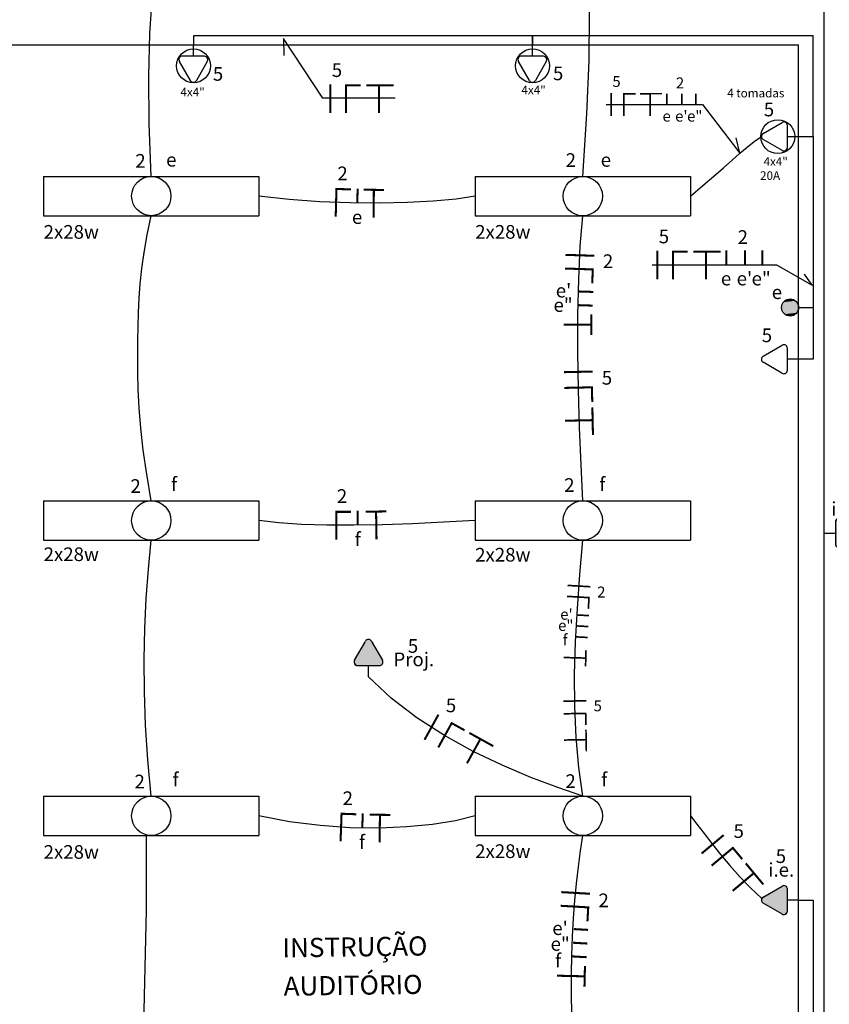
# Model space of a CAD drawing. Units: millimetres. Extents: x -11560 to 107011, y -91297 to 17933.
# Drawn here: x -8188 to -7715, y 12069 to 12644 of the extents above; entities that cross this region are included whole.
import ezdxf
from ezdxf.enums import TextEntityAlignment as Align

# ---------------------------------------------------------------- set-up
doc = ezdxf.new("R2010")
doc.units = ezdxf.units.MM
doc.header["$LTSCALE"] = 100
for name, color, linetype in [('2', 2, 'Continuous'), ('CIRCUITOS', 2, 'Continuous'), ('CIRCUITOS-FASE', 7, 'Continuous'), ('CIRCUITOS-NEUTRO', 5, 'Continuous'), ('CIRCUITOS-RETORNO', 2, 'Continuous'), ('CIRCUITOS-TERRA', 3, 'Continuous'), ('ILUMINACAO', 10, 'Continuous'), ('INTERRUPTORES', 1, 'Continuous'), ('TOMADAS_ENERGIA', 1, 'Continuous'), ('TUB_ELETRICA', 5, 'Continuous')]:
    doc.layers.add(name, color=color, linetype=linetype)
doc.styles.add('ROMANS', font='romans.shx', dxfattribs={"height": 0.002})

# ---------------------------------------------------------------- blocks, each defined once
blk = doc.blocks.new('Apwr_lf4x327')
for p, q in [((-630, 115), (630, 115)), ((-630, 115), (-630, -115)), ((630, 115), (630, -115)), ((-630, -115), (630, -115))]:
    blk.add_line(p, q)
blk.add_circle((0, 0), 115)
at = {"style": 'ROMANS'}
for tag, flags, p in [('002', 9, (-610.6, 216.5)), ('003', 9, (-60.7, 216.5)), ('009', 8, (603.1, 212)), ('001', 8, (-616.7, -205.3))]:
    blk.add_attdef(tag, text='', height=80, dxfattribs=dict(at, flags=flags)).set_placement(p, align=Align.MIDDLE_CENTER)
at = {"style": 'ROMANS', "flags": 8}
blk.add_attdef('020', text='', height=80, dxfattribs=at).set_placement((568.8, -163), align=Align.TOP_LEFT)
blk = doc.blocks.new('Apwr_tealt03')
for p, q in [((-1.62, 1.95), (-0.35, 4.14)), ((0.35, 4.14), (1.63, 1.92)), ((-1.3, 1.32), (1.28, 1.32)), ((0, 0), (0, 1.32))]:
    blk.add_line(p, q)
for centre, start, end in [((0, 3.97), 26.0479, 153.9521), ((-1.3, 1.71), 143.1332, 270.777), ((1.3, 1.71), 267.1811, 32.5689)]:
    blk.add_arc(centre, 0.393, start, end)
at = {"linetype": 'Continuous'}
for points in [[(-1.62, 1.95), (1.49, 1.37), (-0.35, 4.14)], [(-0.35, 4.14), (1.64, 1.52), (-0.21, 4.3)], [(1.64, 1.52), (-0.35, 4.14), (1.49, 1.37)], [(-0.21, 4.3), (1.69, 1.72), (0, 4.36)], [(1.69, 1.72), (-0.21, 4.3), (1.64, 1.52)], [(0, 4.36), (1.63, 1.92), (0.21, 4.3)], [(1.63, 1.92), (0, 4.36), (1.69, 1.72)], [(0.35, 4.14), (0.21, 4.3), (1.63, 1.92)], [(-1.69, 1.75), (1.28, 1.32), (-1.62, 1.95)], [(1.28, 1.32), (-1.69, 1.75), (-1.31, 1.32)], [(-1.66, 1.54), (-1.31, 1.32), (-1.69, 1.75)], [(-1.31, 1.32), (-1.66, 1.54), (-1.51, 1.38)], [(1.49, 1.37), (-1.62, 1.95), (1.28, 1.32)]]:
    blk.add_solid(points, dxfattribs=at)
at = {"style": 'ROMANS'}
for tag, flags, p in [('004', 9, (-4.67, 4.13)), ('002', 9, (3.51, 4.16)), ('020', 8, (-4.82, 2.03)), ('001', 8, (3.51, 2.07))]:
    blk.add_attdef(tag, text='', height=1.6, dxfattribs=dict(at, flags=flags)).set_placement(p, align=Align.MIDDLE_CENTER)
blk = doc.blocks.new('Apwr_te3bai05')
for p, q in [((-1.61, 1.95), (-0.35, 4.14)), ((0.36, 4.14), (1.64, 1.92)), ((-1.29, 1.32), (1.29, 1.32)), ((0, 1.32), (0, 0))]:
    blk.add_line(p, q)
blk.add_circle((-0.01, 2.44), 1.98)
for centre, start, end in [((0.01, 3.97), 26.0479, 153.9521), ((-1.29, 1.71), 143.1332, 270.777), ((1.31, 1.71), 267.1811, 32.5689)]:
    blk.add_arc(centre, 0.393, start, end)
at = {"style": 'ROMANS'}
for tag, flags, p in [('004', 9, (-4.63, 4.09)), ('002', 9, (3.86, 4.09)), ('020', 8, (-5.21, 2.11)), ('001', 8, (3.86, 2.07))]:
    blk.add_attdef(tag, text='', height=1.6, dxfattribs=dict(at, flags=flags)).set_placement(p, align=Align.MIDDLE_CENTER)
blk = doc.blocks.new('Apwr_tebai01')
for p, q in [((-1.62, 1.95), (-0.35, 4.14)), ((0.35, 4.14), (1.63, 1.92)), ((-1.3, 1.32), (1.28, 1.32)), ((0, 0), (0, 1.32))]:
    blk.add_line(p, q)
for centre, start, end in [((0, 3.97), 26.0479, 153.9521), ((-1.3, 1.71), 143.1332, 270.777), ((1.3, 1.71), 267.1811, 32.5689)]:
    blk.add_arc(centre, 0.393, start, end)
at = {"style": 'ROMANS'}
for tag, flags, p in [('004', 9, (-4.96, 4.33)), ('002', 9, (3.6, 4.37)), ('020', 8, (-5.03, 2.2)), ('001', 8, (3.56, 2.23))]:
    blk.add_attdef(tag, text='', height=1.6, dxfattribs=dict(at, flags=flags)).set_placement(p, align=Align.MIDDLE_CENTER)
blk = doc.blocks.new('Apwr_CI1f04')
at = {"layer": 'CIRCUITOS-FASE', "const_width": 0.24}
blk.add_lwpolyline([(0.12, 1.68), (0.12, -1.68)], dxfattribs=at)
at = {"layer": 'CIRCUITOS-NEUTRO', "const_width": 0.24}
for points in [[(1.84, 1.56), (3.68, 1.56)], [(1.96, 1.44), (1.96, -1.68)]]:
    blk.add_lwpolyline(points, dxfattribs=at)
at = {"layer": 'CIRCUITOS-TERRA', "const_width": 0.24}
for points in [[(4.32, 1.56), (7.52, 1.56)], [(5.8, 1.44), (5.8, -1.68)]]:
    blk.add_lwpolyline(points, dxfattribs=at)
at = {"style": 'ROMANS', "flags": 8}
blk.add_attdef('001', text='', height=1.6, dxfattribs=at).set_placement((0.89, 3.34), align=Align.MIDDLE_CENTER)
blk = doc.blocks.new('Apwr_CIt01')
at = {"layer": 'CIRCUITOS-TERRA', "const_width": 0.24}
for points in [[(0, 1.56), (2.4, 1.56)], [(1.2, 1.68), (1.2, -1.68)]]:
    blk.add_lwpolyline(points, dxfattribs=at)
blk = doc.blocks.new('Apwr_CIn02')
at = {"layer": 'CIRCUITOS-NEUTRO', "const_width": 0.24}
for points in [[(0, 1.56), (1.84, 1.56)], [(0.12, 1.44), (0.12, -1.68)]]:
    blk.add_lwpolyline(points, dxfattribs=at)
at = {"layer": 'CIRCUITOS-RETORNO', "const_width": 0.24}
blk.add_lwpolyline([(2.6, 1.68), (2.6, 0)], dxfattribs=at)
at = {"style": 'ROMANS', "flags": 8}
for tag, p in [('001', (0.79, 3.4)), ('009', (2.62, -1.66))]:
    blk.add_attdef(tag, text='', height=1.6, dxfattribs=at).set_placement(p, align=Align.MIDDLE_CENTER)
blk = doc.blocks.new('Apwr_ir3w04')
blk.add_circle((0, 1), 1)
blk.add_circle((0, 1), 1)
at = {"linetype": 'Continuous'}
for points in [[(-1, 1), (-0.98, 0.78), (-0.98, 1.22)], [(-0.98, 1.22), (-0.9, 0.57), (-0.9, 1.44)], [(-0.9, 0.57), (-0.98, 1.22), (-0.98, 0.78)], [(-0.9, 1.44), (-0.78, 0.38), (-0.78, 1.63)], [(-0.78, 0.38), (-0.9, 1.44), (-0.9, 0.57)], [(-0.78, 1.63), (-0.62, 0.22), (-0.62, 1.78)], [(-0.62, 0.22), (-0.78, 1.63), (-0.78, 0.38)], [(-0.62, 1.78), (-0.43, 0.1), (-0.43, 1.9)], [(-0.43, 0.1), (-0.62, 1.78), (-0.62, 0.22)], [(-0.43, 1.9), (-0.22, 0.03), (-0.22, 1.98)], [(-0.22, 0.03), (-0.43, 1.9), (-0.43, 0.1)], [(-0.22, 1.98), (0, 0), (0, 2)], [(0, 0), (-0.22, 1.98), (-0.22, 0.03)], [(0, 2), (0.22, 0.03), (0.22, 1.98)], [(0.22, 0.03), (0, 2), (0, 0)], [(0.22, 1.98), (0.43, 0.1), (0.43, 1.9)], [(0.43, 0.1), (0.22, 1.98), (0.22, 0.03)], [(0.43, 1.9), (0.62, 0.22), (0.62, 1.78)], [(0.62, 0.22), (0.43, 1.9), (0.43, 0.1)], [(0.62, 1.78), (0.78, 0.38), (0.78, 1.63)], [(0.78, 0.38), (0.62, 1.78), (0.62, 0.22)], [(0.78, 1.63), (0.9, 0.57), (0.9, 1.44)], [(0.9, 0.57), (0.78, 1.63), (0.78, 0.38)], [(0.9, 1.44), (0.98, 0.78), (0.98, 1.22)], [(0.98, 0.78), (0.9, 1.44), (0.9, 0.57)], [(1, 1), (0.98, 1.22), (0.98, 0.78)]]:
    blk.add_solid(points, dxfattribs=at)
at = {"style": 'ROMANS', "flags": 8}
blk.add_attdef('009', text='', height=1.6, dxfattribs=at).set_placement((1.79, 2.54), align=Align.MIDDLE_CENTER)
blk = doc.blocks.new('Apwr_CI1r03')
at = {"layer": 'CIRCUITOS-RETORNO', "const_width": 0.24}
for points in [[(0.12, 1.68), (0.12, 0)], [(2.29, 1.68), (2.29, 0)], [(4.33, 1.68), (4.33, 0)]]:
    blk.add_lwpolyline(points, dxfattribs=at)
at = {"style": 'ROMANS', "flags": 8}
for tag, p in [('001', (2.04, 3.25)), ('009', (0.08, -1.6)), ('030', (2.23, -1.6)), ('031', (4.19, -1.6))]:
    blk.add_attdef(tag, text='', height=1.6, dxfattribs=at).set_placement(p, align=Align.MIDDLE_CENTER)
blk = doc.blocks.new('Apwr_CI1f11')
at = {"layer": 'CIRCUITOS-FASE', "const_width": 0.24}
blk.add_lwpolyline([(0.12, 1.68), (0.12, -1.68)], dxfattribs=at)
at = {"layer": 'CIRCUITOS-NEUTRO', "const_width": 0.24}
for points in [[(1.72, 1.68), (1.72, -1.68)], [(1.76, 1.56), (3.36, 1.56)]]:
    blk.add_lwpolyline(points, dxfattribs=at)
at = {"layer": 'CIRCUITOS-RETORNO', "const_width": 0.24}
for points in [[(4.35, 1.7), (4.35, 0.02)], [(5.95, 1.7), (5.95, 0.02)]]:
    blk.add_lwpolyline(points, dxfattribs=at)
at = {"style": 'ROMANS', "flags": 8}
for tag, p in [('001', (0.7, 3.32)), ('009', (4.31, -1.78)), ('030', (5.99, -1.78))]:
    blk.add_attdef(tag, text='', height=1.6, dxfattribs=at).set_placement(p, align=Align.MIDDLE_CENTER)
blk = doc.blocks.new('Apwr_CI1f12')
at = {"layer": 'CIRCUITOS-FASE', "const_width": 0.24}
blk.add_lwpolyline([(0.12, 1.68), (0.12, -1.68)], dxfattribs=at)
at = {"layer": 'CIRCUITOS-NEUTRO', "const_width": 0.24}
for points in [[(1.72, 1.68), (1.72, -1.68)], [(1.76, 1.56), (3.36, 1.56)]]:
    blk.add_lwpolyline(points, dxfattribs=at)
at = {"layer": 'CIRCUITOS-RETORNO', "const_width": 0.24}
for points in [[(4.35, 1.7), (4.35, 0.02)], [(5.95, 1.7), (5.95, 0.02)], [(7.55, 1.7), (7.55, 0.02)]]:
    blk.add_lwpolyline(points, dxfattribs=at)
at = {"style": 'ROMANS', "flags": 8}
for tag, p in [('001', (0.8, 3.31)), ('009', (4.34, -1.59)), ('030', (5.98, -1.59)), ('031', (7.48, -1.59))]:
    blk.add_attdef(tag, text='', height=1.6, dxfattribs=at).set_placement(p, align=Align.MIDDLE_CENTER)

msp = doc.modelspace()

# ---------------------------------------------------------------- linework, layer by layer
for points in [[(-7968.52667, 12598.28254), (-8010.90786, 12598.28254), (-8033.95724, 12633.18992), (-8033.70955, 12623.2871)], [(-7845.04856, 12594.70018), (-7788.69624, 12594.70018), (-7766.89482, 12566.08521), (-7769.04117, 12575.13222)], [(-7818.18145, 12500.85574), (-7745.48173, 12500.85574), (-7724.69351, 12488.96408), (-7729.18841, 12495.34093)]]:
    msp.add_lwpolyline(points)
at = {"layer": '2', "color": 4, "lineweight": 25}
for p, q in [((-7717.53882, 11629.43307), (-7717.53882, 12659.05638)), ((-8242.53882, 12629.43307), (-7732.53882, 12629.43307)), ((-7732.53882, 11629.43307), (-7732.53882, 12629.43307))]:
    msp.add_line(p, q, dxfattribs=at)
at = {"layer": 'TUB_ELETRICA'}
for points in [[(-8111.28882, 12552.61091), (-8112.46641, 12583.49457), (-8112.72924, 12611.18817), (-8112.11557, 12636.15603), (-8110.66364, 12658.86249), (-8108.4117, 12679.77188), (-8105.39801, 12699.34852), (-8101.66082, 12718.05675), (-8097.23837, 12736.36091)], [(-7858.78882, 12552.53874), (-7856.46982, 12589.14593), (-7855.16795, 12620.43184), (-7854.83138, 12647.11006), (-7855.40829, 12669.89416), (-7856.84685, 12689.49772), (-7859.09521, 12706.63432), (-7862.10155, 12722.01752), (-7865.81405, 12736.36091)], [(-7888.26834, 12629.43307), (-7888.26834, 12634.7076), (-8086.63553, 12634.7076), (-8086.63553, 12629.43307)], [(-7732.53882, 12575.8784), (-7723.95799, 12575.8784), (-7723.95799, 12634.7076), (-7888.26834, 12634.7076), (-7888.26834, 12629.43307)], [(-7795.78882, 12541.03874), (-7788.4966, 12547.17599), (-7782.11466, 12552.69303), (-7776.48945, 12557.64609), (-7771.46736, 12562.0914), (-7766.89482, 12566.08521), (-7762.61825, 12569.68372), (-7758.48407, 12572.94319), (-7754.33868, 12575.91983)], [(-7732.53882, 12575.8784), (-7723.95799, 12575.8784), (-7723.95799, 12445.67703), (-7732.53882, 12445.67703)], [(-7921.78882, 12541.03874), (-7933.00036, 12539.34506), (-7946.30222, 12538.06432), (-7961.30651, 12537.23328), (-7977.62536, 12536.88874), (-7994.87089, 12537.06745), (-8012.65523, 12537.80621), (-8030.5905, 12539.14177), (-8048.28882, 12541.11091)], [(-8111.28882, 12362.92954), (-8113.96785, 12378.42675), (-8115.97797, 12392.54655), (-8117.4113, 12405.43097), (-8118.35998, 12417.22202), (-8118.91615, 12428.06174), (-8119.17194, 12438.09216), (-8119.21947, 12447.45529), (-8119.15089, 12456.29318), (-8119.03062, 12464.75659), (-8118.81222, 12473.0313), (-8118.42154, 12481.31186), (-8117.78444, 12489.79279), (-8116.82676, 12498.66863), (-8115.47437, 12508.1339), (-8113.6531, 12518.38315), (-8111.28882, 12529.61091)], [(-7858.78882, 12362.92954), (-7859.7931, 12383.91402), (-7860.6543, 12405.6908), (-7861.30051, 12427.84109), (-7861.65978, 12449.94614), (-7861.66018, 12471.58719), (-7861.22978, 12492.34549), (-7860.29664, 12511.80226), (-7858.78882, 12529.53874)], [(-7732.53882, 12475.94661), (-7723.95799, 12475.89147), (-7723.95799, 12445.67703), (-7732.53882, 12445.67703)], [(-7921.78882, 12351.42954), (-7940.24351, 12350.32896), (-7958.36697, 12349.46224), (-7975.94736, 12348.86968), (-7992.77285, 12348.59157), (-8008.63158, 12348.6682), (-8023.31171, 12349.13988), (-8036.60141, 12350.04689), (-8048.28882, 12351.42954)], [(-8111.28882, 12190.21112), (-8113.27155, 12211.48325), (-8114.59633, 12231.80432), (-8115.3089, 12251.28453), (-8115.45498, 12270.03408), (-8115.08028, 12288.16317), (-8114.23054, 12305.78197), (-8112.95148, 12323.0007), (-8111.28882, 12339.92954)], [(-7858.78882, 12190.21112), (-7861.20204, 12207.00707), (-7862.74286, 12224.49628), (-7863.50274, 12242.60624), (-7863.57312, 12261.26444), (-7863.04546, 12280.39838), (-7862.01122, 12299.93554), (-7860.56186, 12319.80343), (-7858.78882, 12339.92954)], [(-7858.78882, 12190.21112), (-7873.3446, 12195.19096), (-7889.22571, 12201.20864), (-7905.92988, 12208.28065), (-7922.95486, 12216.42352), (-7939.79836, 12225.65374), (-7955.95814, 12235.98784), (-7970.93192, 12247.44232), (-7984.21745, 12260.03368)], [(-7921.78882, 12178.71112), (-7933.33011, 12175.88084), (-7946.73191, 12173.68139), (-7961.67415, 12172.20167), (-7977.83674, 12171.5306), (-7994.89959, 12171.75709), (-8012.54261, 12172.97007), (-8030.44572, 12175.25844), (-8048.28882, 12178.71112)], [(-7795.78882, 12178.71112), (-7792.06098, 12173.913), (-7787.88547, 12168.46007), (-7783.27316, 12162.50381), (-7778.23493, 12156.19572), (-7772.78165, 12149.68728), (-7766.92419, 12143.13), (-7760.67341, 12136.67536), (-7754.04019, 12130.47485)], [(-8111.28882, 11978.12221), (-8115.96674, 12039.81816), (-8114.12281, 12123.61864), (-8114.18509, 12167.58181)], [(-7858.78882, 11978.12221), (-7860.39811, 11994.47899), (-7861.79131, 12009.78654), (-7862.96532, 12024.16085), (-7863.91708, 12037.71788), (-7864.64349, 12050.5736), (-7865.14148, 12062.84399), (-7865.40796, 12074.64501), (-7865.43985, 12086.09265), (-7865.23779, 12097.2801), (-7864.81735, 12108.2095), (-7864.19781, 12118.86021), (-7863.39847, 12129.2116), (-7862.43861, 12139.24302), (-7861.33753, 12148.93384), (-7860.1145, 12158.26342), (-7858.78882, 12167.21112)], [(-7732.53882, 12129.43307), (-7723.98631, 12129.43307), (-7723.98631, 11909.38995), (-7732.53882, 11909.38995)]]:
    msp.add_lwpolyline(points, dxfattribs=at)

# ---------------------------------------------------------------- block references
at = {"layer": 'CIRCUITOS'}
for name, p, xscale, yscale, zscale, values in [('Apwr_CI1f04', (-8007.09684, 12598.00639), 5, 5, 5, {'001': '5'}), ('Apwr_CI1r03', (-7810.07055, 12594.22522), 4, 4, 4, {'001': '2', '009': 'e', '030': "e'", '031': 'e"'}), ('Apwr_CI1f04', (-7815.78845, 12500.76454), 5, 5, 5, {'001': '5'}), ('Apwr_CI1r03', (-7775.40372, 12500.85574), 5, 5, 5, {'001': '2', '009': 'e', '030': "e'", '031': 'e"'})]:
    msp.add_blockref(name, p, dxfattribs=dict(at, xscale=xscale, yscale=yscale, zscale=zscale)).add_auto_attribs(values)
ref = msp.add_blockref('Apwr_CI1f04', (-7842.62613, 12594.70007), dxfattribs=dict(at, xscale=3.999999999998998, yscale=4, zscale=4, rotation=0.0127167425164061))
ref.add_attrib('001', '5', dxfattribs={"layer": '0', "height": 6.4, "style": 'ROMANS', "flags": 8}).set_placement((-7839.07846, 12608.07198), align=Align.MIDDLE_CENTER)
ref = msp.add_blockref('Apwr_CIn02', (-8003.76306, 12537.43683), dxfattribs=dict(at, xscale=4.999999999997513, yscale=5, zscale=5, rotation=358.499710199485))
ref.add_attrib('001', '2', dxfattribs={"layer": '0', "height": 8, "style": 'ROMANS', "flags": 8}).set_placement((-7999.38793, 12554.33241), align=Align.MIDDLE_CENTER)
ref.add_attrib('009', 'e', dxfattribs={"layer": '0', "height": 8, "style": 'ROMANS', "flags": 8}).set_placement((-7990.88023, 12528.81241), align=Align.MIDDLE_CENTER)
for p, xscale, yscale, zscale, rotation in [((-7987.13221, 12536.98726), 4.999999999999015, 5, 5, 359.4062637083085), ((-7861.65375, 12471.89727), 4.999999999998031, 5, 5, 270.0010650673659), ((-7985.64107, 12348.70945), 4.999999999998782, 5, 5, 0.9469587358388066), ((-7863.16931, 12275.90752), 3.999999999999075, 4, 4, 268.4203575364641), ((-7983.60183, 12171.60712), 4.999999999998972, 5, 5, 359.2394860600544), ((-7865.35037, 12091.04665), 4.999999999999682, 5, 5, 268.6826545624259)]:
    msp.add_blockref('Apwr_CIt01', p, dxfattribs=dict(at, xscale=xscale, yscale=yscale, zscale=zscale, rotation=rotation))
ref = msp.add_blockref('Apwr_CI1f11', (-7860.52509, 12507.03884), dxfattribs=dict(at, xscale=5.000000000000375, yscale=5, zscale=5, rotation=268.1661280397748))
ref.add_attrib('001', '2', dxfattribs={"layer": '0', "height": 8, "style": 'ROMANS', "flags": 8}).set_placement((-7844.05502, 12502.99816), align=Align.MIDDLE_CENTER)
ref.add_attrib('009', "e'", dxfattribs={"layer": '0', "height": 8, "style": 'ROMANS', "flags": 8}).set_placement((-7870.08944, 12485.79654), align=Align.MIDDLE_CENTER)
ref.add_attrib('030', 'e"', dxfattribs={"layer": '0', "height": 8, "style": 'ROMANS', "flags": 8}).set_placement((-7870.35914, 12477.37314), align=Align.MIDDLE_CENTER)
ref = msp.add_blockref('Apwr_CI1f04', (-7861.48015, 12438.89361), dxfattribs=dict(at, xscale=5.00000000000007, yscale=5, zscale=5, rotation=271.2338693877141))
ref.add_attrib('001', '5', dxfattribs={"layer": '0', "height": 8, "style": 'ROMANS', "flags": 8}).set_placement((-7844.67455, 12434.81625), align=Align.MIDDLE_CENTER)
ref = msp.add_blockref('Apwr_CIn02', (-8003.57818, 12348.64378), dxfattribs=dict(at, xscale=4.999999999997031, yscale=5, zscale=5, rotation=0.1208932352258227))
ref.add_attrib('001', '2', dxfattribs={"layer": '0', "height": 8, "style": 'ROMANS', "flags": 8}).set_placement((-7999.6828, 12365.65638), align=Align.MIDDLE_CENTER)
ref.add_attrib('009', 'f', dxfattribs={"layer": '0', "height": 8, "style": 'ROMANS', "flags": 8}).set_placement((-7990.45651, 12340.38729), align=Align.MIDDLE_CENTER)
ref = msp.add_blockref('Apwr_CI1f12', (-7861.01985, 12313.52533), dxfattribs=dict(at, xscale=4.00000000000077, yscale=4, zscale=4, rotation=266.6512574254929))
ref.add_attrib('001', '2', dxfattribs={"layer": '0', "height": 6.4, "style": 'ROMANS', "flags": 8}).set_placement((-7847.96944, 12309.5682), align=Align.MIDDLE_CENTER)
ref.add_attrib('009', "e'", dxfattribs={"layer": '0', "height": 6.4, "style": 'ROMANS', "flags": 8}).set_placement((-7868.38732, 12296.56956), align=Align.MIDDLE_CENTER)
ref.add_attrib('030', 'e"', dxfattribs={"layer": '0', "height": 6.4, "style": 'ROMANS', "flags": 8}).set_placement((-7868.77012, 12290.02753), align=Align.MIDDLE_CENTER)
ref.add_attrib('031', 'f', dxfattribs={"layer": '0', "height": 6.4, "style": 'ROMANS', "flags": 8}).set_placement((-7869.15542, 12281.68018), align=Align.MIDDLE_CENTER)
ref = msp.add_blockref('Apwr_CI1f04', (-7947.87825, 12230.82079), dxfattribs=dict(at, xscale=4.999999999999356, yscale=5, zscale=5, rotation=331.0854133824956))
ref.add_attrib('001', '5', dxfattribs={"layer": '0', "height": 8, "style": 'ROMANS', "flags": 8}).set_placement((-7935.91196, 12243.30522), align=Align.MIDDLE_CENTER)
ref = msp.add_blockref('Apwr_CI1f04', (-7863.51681, 12246.33788), dxfattribs=dict(at, xscale=3.999999999998908, yscale=4, zscale=4, rotation=271.0328766130784))
ref.add_attrib('001', '5', dxfattribs={"layer": '0', "height": 6.4, "style": 'ROMANS', "flags": 8}).set_placement((-7850.08386, 12243.02884), align=Align.MIDDLE_CENTER)
ref = msp.add_blockref('Apwr_CIn02', (-8000.83875, 12172.16542), dxfattribs=dict(at, xscale=4.999999999997577, yscale=5, zscale=5, rotation=357.9357475467729))
ref.add_attrib('001', '2', dxfattribs={"layer": '0', "height": 8, "style": 'ROMANS', "flags": 8}).set_placement((-7996.29753, 12189.01712), align=Align.MIDDLE_CENTER)
ref.add_attrib('009', 'f', dxfattribs={"layer": '0', "height": 8, "style": 'ROMANS', "flags": 8}).set_placement((-7988.04143, 12163.41461), align=Align.MIDDLE_CENTER)
ref = msp.add_blockref('Apwr_CI1f04', (-7783.27316, 12162.50381), dxfattribs=dict(at, xscale=5.000000000000915, yscale=5, zscale=5, rotation=309.8215427775127))
ref.add_attrib('001', '5', dxfattribs={"layer": '0', "height": 8, "style": 'ROMANS', "flags": 8}).set_placement((-7767.59389, 12169.79856), align=Align.MIDDLE_CENTER)
ref = msp.add_blockref('Apwr_CI1f12', (-7862.91854, 12134.22731), dxfattribs=dict(at, xscale=4.999999999999403, yscale=5, zscale=5, rotation=266.6801981566611))
ref.add_attrib('001', '2', dxfattribs={"layer": '0', "height": 8, "style": 'ROMANS', "flags": 8}).set_placement((-7846.60304, 12129.28914), align=Align.MIDDLE_CENTER)
ref.add_attrib('009', "e'", dxfattribs={"layer": '0', "height": 8, "style": 'ROMANS', "flags": 8}).set_placement((-7872.11718, 12113.02794), align=Align.MIDDLE_CENTER)
ref.add_attrib('030', 'e"', dxfattribs={"layer": '0', "height": 8, "style": 'ROMANS', "flags": 8}).set_placement((-7872.049, 12103.83747), align=Align.MIDDLE_CENTER)
ref.add_attrib('031', 'f', dxfattribs={"layer": '0', "height": 8, "style": 'ROMANS', "flags": 8}).set_placement((-7873.26155, 12094.04062), align=Align.MIDDLE_CENTER)
at = {"layer": 'ILUMINACAO'}
ref = msp.add_blockref('Apwr_lf4x327', (-8111.28882, 12541.11091), dxfattribs=dict(at, xscale=0.0999999999985448, yscale=0.0999999999985448, zscale=0.1))
ref.add_attrib('009', 'e', dxfattribs={"layer": '0', "height": 8, "style": 'ROMANS', "flags": 8}).set_placement((-8099.57737, 12562.312), align=Align.MIDDLE_CENTER)
ref.add_attrib('001', '2', dxfattribs={"layer": '0', "height": 8, "style": 'ROMANS', "flags": 8}).set_placement((-8117.61725, 12561.65064), align=Align.MIDDLE_CENTER)
ref.add_attrib('020', '2x28w', dxfattribs={"layer": '0', "height": 8, "style": 'ROMANS', "flags": 8}).set_placement((-8174.28882, 12524.13785), align=Align.TOP_LEFT)
ref = msp.add_blockref('Apwr_lf4x327', (-7858.78882, 12541.03874), dxfattribs=dict(at, xscale=0.0999999999985448, yscale=0.0999999999985448, zscale=0.1))
ref.add_attrib('009', 'e', dxfattribs={"layer": '0', "height": 8, "style": 'ROMANS', "flags": 8}).set_placement((-7845.31774, 12562.23983), align=Align.MIDDLE_CENTER)
ref.add_attrib('001', '2', dxfattribs={"layer": '0', "height": 8, "style": 'ROMANS', "flags": 8}).set_placement((-7865.81907, 12562.12129), align=Align.MIDDLE_CENTER)
ref.add_attrib('020', '2x28w', dxfattribs={"layer": '0', "height": 8, "style": 'ROMANS', "flags": 8}).set_placement((-7921.78882, 12524.13785), align=Align.TOP_LEFT)
ref = msp.add_blockref('Apwr_lf4x327', (-8111.28882, 12351.42954), dxfattribs=dict(at, xscale=0.0999999999985448, yscale=0.0999999999985448, zscale=0.1))
ref.add_attrib('009', 'f', dxfattribs={"layer": '0', "height": 8, "style": 'ROMANS', "flags": 8}).set_placement((-8097.9694, 12372.63063), align=Align.MIDDLE_CENTER)
ref.add_attrib('001', '2', dxfattribs={"layer": '0', "height": 8, "style": 'ROMANS', "flags": 8}).set_placement((-8120.46109, 12371.52673), align=Align.MIDDLE_CENTER)
ref.add_attrib('020', '2x28w', dxfattribs={"layer": '0', "height": 8, "style": 'ROMANS', "flags": 8}).set_placement((-8174.28882, 12335.66563), align=Align.TOP_LEFT)
ref = msp.add_blockref('Apwr_lf4x327', (-7858.78882, 12351.42954), dxfattribs=dict(at, xscale=0.0999999999985448, yscale=0.0999999999985448, zscale=0.1))
ref.add_attrib('009', 'f', dxfattribs={"layer": '0', "height": 8, "style": 'ROMANS', "flags": 8}).set_placement((-7847.38519, 12372.63063), align=Align.MIDDLE_CENTER)
ref.add_attrib('001', '2', dxfattribs={"layer": '0', "height": 8, "style": 'ROMANS', "flags": 8}).set_placement((-7866.67565, 12372.10756), align=Align.MIDDLE_CENTER)
ref.add_attrib('020', '2x28w', dxfattribs={"layer": '0', "height": 8, "style": 'ROMANS', "flags": 8}).set_placement((-7921.78882, 12335.36719), align=Align.TOP_LEFT)
ref = msp.add_blockref('Apwr_lf4x327', (-8111.28882, 12178.71112), dxfattribs=dict(at, xscale=0.0999999999985448, yscale=0.0999999999985448, zscale=0.1))
ref.add_attrib('009', 'f', dxfattribs={"layer": '0', "height": 8, "style": 'ROMANS', "flags": 8}).set_placement((-8097.08183, 12199.91221), align=Align.MIDDLE_CENTER)
ref.add_attrib('001', '2', dxfattribs={"layer": '0', "height": 8, "style": 'ROMANS', "flags": 8}).set_placement((-8118.0775, 12198.76861), align=Align.MIDDLE_CENTER)
ref.add_attrib('020', '2x28w', dxfattribs={"layer": '0', "height": 8, "style": 'ROMANS', "flags": 8}).set_placement((-8174.28882, 12161.57563), align=Align.TOP_LEFT)
ref = msp.add_blockref('Apwr_lf4x327', (-7858.78882, 12178.71112), dxfattribs=dict(at, xscale=0.0999999999985448, yscale=0.0999999999985448, zscale=0.1))
ref.add_attrib('009', 'f', dxfattribs={"layer": '0', "height": 8, "style": 'ROMANS', "flags": 8}).set_placement((-7846.28027, 12199.91221), align=Align.MIDDLE_CENTER)
ref.add_attrib('001', '2', dxfattribs={"layer": '0', "height": 8, "style": 'ROMANS', "flags": 8}).set_placement((-7865.95873, 12199.00208), align=Align.MIDDLE_CENTER)
ref.add_attrib('020', '2x28w', dxfattribs={"layer": '0', "height": 8, "style": 'ROMANS', "flags": 8}).set_placement((-7921.78882, 12162.05233), align=Align.TOP_LEFT)
at = {"layer": 'INTERRUPTORES'}
ref = msp.add_blockref('Apwr_ir3w04', (-7732.53882, 12475.94661), dxfattribs=dict(at, xscale=5, yscale=5, zscale=5, rotation=90))
ref.add_attrib('009', 'e', dxfattribs={"layer": '0', "height": 8, "style": 'ROMANS', "flags": 8}).set_placement((-7745.23365, 12484.87234), align=Align.MIDDLE_CENTER)
at = {"layer": 'TOMADAS_ENERGIA'}
ref = msp.add_blockref('Apwr_te3bai05', (-8086.63553, 12629.43307), dxfattribs=dict(at, xscale=5, yscale=5, zscale=5, rotation=180))
ref.add_attrib('001', '5', dxfattribs={"layer": '0', "height": 8, "style": 'ROMANS', "flags": 8}).set_placement((-8072.23189, 12612.51704), align=Align.MIDDLE_CENTER)
ref = msp.add_blockref('Apwr_te3bai05', (-7888.26834, 12629.43307), dxfattribs=dict(at, xscale=5, yscale=5, zscale=5, rotation=180))
ref.add_attrib('001', '5', dxfattribs={"layer": '0', "height": 8, "style": 'ROMANS', "flags": 8}).set_placement((-7873.24662, 12612.80865), align=Align.MIDDLE_CENTER)
ref = msp.add_blockref('Apwr_te3bai05', (-7732.53882, 12575.8784), dxfattribs=dict(at, xscale=5, yscale=5, zscale=5, rotation=90))
ref.add_attrib('001', '5', dxfattribs={"layer": '0', "height": 8, "style": 'ROMANS', "flags": 8}).set_placement((-7749.88643, 12591.69618), align=Align.MIDDLE_CENTER)
ref = msp.add_blockref('Apwr_tebai01', (-7732.53882, 12445.67703), dxfattribs=dict(at, xscale=5, yscale=5, zscale=5, rotation=90))
ref.add_attrib('001', '5', dxfattribs={"layer": '0', "height": 8, "style": 'ROMANS', "flags": 8}).set_placement((-7751.07955, 12459.67045), align=Align.MIDDLE_CENTER)
ref = msp.add_blockref('Apwr_tealt03', (-7717.53882, 12344.06197), dxfattribs=dict(at, xscale=5, yscale=5, zscale=5, rotation=270))
ref.add_attrib('001', '3', dxfattribs={"layer": '0', "height": 8, "style": 'ROMANS', "flags": 8}).set_placement((-7707.17817, 12366.59154), align=Align.MIDDLE_CENTER)
ref.add_attrib('020', 'i.e', dxfattribs={"layer": '0', "height": 8, "style": 'ROMANS', "flags": 8}).set_placement((-7707.37692, 12358.22177), align=Align.MIDDLE_CENTER)
ref = msp.add_blockref('Apwr_tealt03', (-7984.21745, 12260.03368), dxfattribs=dict(at, xscale=5, yscale=5, zscale=5))
ref.add_attrib('001', '5', dxfattribs={"layer": '0', "height": 8, "style": 'ROMANS', "flags": 8}).set_placement((-7958.14744, 12278.01465), align=Align.MIDDLE_CENTER)
ref.add_attrib('020', 'Proj.', dxfattribs={"layer": '0', "height": 8, "style": 'ROMANS', "flags": 8}).set_placement((-7957.72234, 12270.19558), align=Align.MIDDLE_CENTER)
ref = msp.add_blockref('Apwr_tealt03', (-7732.53882, 12129.43307), dxfattribs=dict(at, xscale=5, yscale=5, zscale=5, rotation=90))
ref.add_attrib('001', '5', dxfattribs={"layer": '0', "height": 8, "style": 'ROMANS', "flags": 8}).set_placement((-7742.89948, 12155.13192), align=Align.MIDDLE_CENTER)
ref.add_attrib('020', 'i.e.', dxfattribs={"layer": '0', "height": 8, "style": 'ROMANS', "flags": 8}).set_placement((-7742.70073, 12147.15699), align=Align.MIDDLE_CENTER)

# ---------------------------------------------------------------- texts
at = {"layer": '2', "color": 2, "lineweight": 25, "style": 'ROMANS'}
for s, p in [('4x4"', (-8094.24274, 12599.41571)), ('4x4"', (-7894.70626, 12600.63893)), ('4 tomadas', (-7774.32104, 12598.7912)), ('4x4"', (-7753.04766, 12558.77366)), ('20A', (-7755.08286, 12550.55939))]:
    msp.add_text(s, height=5, dxfattribs=at).set_placement(p)
for s, p in [('INSTRUÇÃO ', (-8034.51964, 12095.88921)), ('AUDITÓRIO', (-8033.8187, 12073.47641))]:
    msp.add_text(s, height=11.2, rotation=0.81200886, dxfattribs=at).set_placement(p)

doc.saveas('drawing.dxf')
